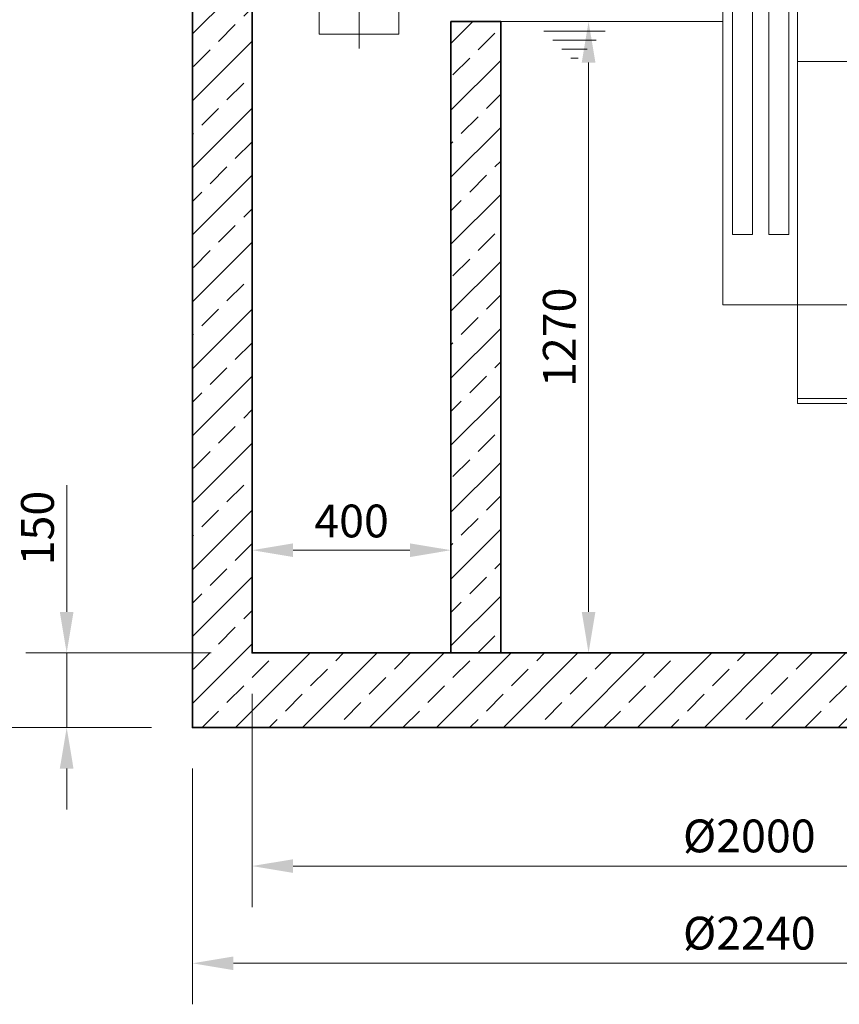
# Model space of a CAD drawing. Units: millimetres. Extents: x 0 to 6930, y 0 to 9801.
# Drawn here: x 2311 to 3960, y 4613 to 6594 of the extents above; entities that cross this region are included whole.
import ezdxf

# ---------------------------------------------------------------- set-up
doc = ezdxf.new("R2010")
doc.units = ezdxf.units.MM
doc.header["$LTSCALE"] = 33
for name, pattern in [('AM_DIN_G_W050', [13.75, 9.75, -1.5, 1, -1.5]), ('AM_DIN_G_W050x2', [6.875, 4.75, -0.875, 0.375, -0.875]), ('Amconstr', [9999, 9999, 0]), ('AUSGEZOGEN', [0])]:
    doc.linetypes.add(name, pattern=pattern)
for name, color, linetype, lineweight in [('AM_0', 4, 'Continuous', 35), ('AM_1', 7, 'Continuous', 18), ('AM_5', 7, 'Continuous', 18), ('AM_7', 7, 'AM_DIN_G_W050', 18), ('AM_8', 3, 'Continuous', 18)]:
    doc.layers.add(name, color=color, linetype=linetype, lineweight=lineweight)
doc.layers.add('AM_CL', color=1, linetype='Amconstr', lineweight=25, plot=False)
doc.layers.add('Einbauteil', color=1, linetype='AUSGEZOGEN')
doc.styles.get("Standard").update_dxf_attribs({"font": 'arial.ttf'})
doc.dimstyles.new('DIN_Mall$0', dxfattribs={"dimscale": 33, "dimtxt": 2, "dimasz": 2.5, "dimexe": 2.5, "dimexo": 2.5, "dimgap": 0.5, "dimtad": 1, "dimdsep": 46, "dimtxsty": 'Standard', "dimcen": 0, "dimclrd": 256, "dimclre": 256, "dimclrt": 2, "dimazin": 2, "dimtp": 0.1, "dimtm": 0.1, "dimtfac": 0.71, "dimtmove": 0, "dimatfit": 3, "dimfxl": 1, "dimlwd": -1, "dimlwe": -1, "dimarcsym": 0})

# ---------------------------------------------------------------- blocks, each defined once
blk = doc.blocks.new('H-NS3-6-S')
at = {"layer": 'AM_1'}
for p, q in [((-1053.2, 252), (-1053.2, -570)), ((-1053.2, 252), (-0.5, 252)), ((-903.2, 252), (-903.2, -80)), ((-305.2, 252), (-305.2, 78)), ((-0.5, 252), (-0.5, 80)), ((-1019.3, 172), (-975.3, 172)), ((-1019.3, 172), (-975.3, 172)), ((-1019.3, 172), (-1019.3, 42)), ((-975.3, 172), (-975.3, 42)), ((-901.2, 142), (-305.2, 142)), ((-305.2, 80), (255.7, 80)), ((255.7, 80), (270.7, 69.4)), ((255.7, -80), (255.7, 80)), ((-1019.3, 66.8), (-975.3, 66.8)), ((-1015.3, 66.8), (-1015.3, 42)), ((-979.3, 66.8), (-979.3, 42)), ((-305.2, 78), (-305.2, -78)), ((270.7, -69.4), (270.7, 69.4)), ((-1023.3, 42), (-1023.3, 22)), ((-1023.3, 42), (-971.3, 42)), ((-971.3, 42), (-971.3, 22)), ((-903.2, 22), (-1053.2, 22)), ((-1033.7, 20), (-1033.7, -428)), ((-993.7, 20), (-993.7, -428)), ((-960.7, 20), (-960.7, -428)), ((-920.7, 20), (-920.7, -428)), ((255.7, -80), (270.7, -69.4)), ((-903.2, -80), (255.7, -80)), ((-903.2, -80), (-903.2, -768)), ((-305.2, -80), (-305.2, -768)), ((-0.5, -80), (-0.5, -768)), ((-993.7, -428), (-1033.7, -428)), ((-920.7, -428), (-960.7, -428)), ((-1053.2, -570), (-305.2, -570)), ((-903.2, -758), (-305.2, -758)), ((-903.2, -768), (-303.2, -768)), ((-387.1, -768), (-0.5, -768))]:
    blk.add_line(p, q, dxfattribs=at)
blk.add_lwpolyline([(-278.2, 252), (-128.2, 252), (-128.2, 261.2), (-278.2, 261.2)], close=True, dxfattribs=at)
at = {"layer": 'AM_7', "linetype": 'AM_DIN_G_W050x2'}
blk.add_line((284.2, 0), (-295.6, 0), dxfattribs=at)
at = {"layer": 'AM_CL'}
blk.add_line((243.5, -75), (270.8, -75), dxfattribs=at)
blk = doc.blocks.new('H_ZLV160-S')
at = {"layer": 'AM_1'}
for p, q in [((80, 123), (80, -123)), ((320, 123), (80, 123)), ((320, -123), (320, 123)), ((3.2, 100), (0, 100)), ((0, 100), (0, -100)), ((3.2, 100), (3.2, -100)), ((80, 80), (3.2, 80)), ((3.2, -80), (80, -80)), ((3.2, -100), (0, -100)), ((80, -120.6), (320, -120.6)), ((80, -123), (320, -123)), ((85.7, -123.2), (85.7, -125.8)), ((89, -123.2), (89, -125.8)), ((161.4, -123.2), (161.4, -125.8)), ((164.7, -123.2), (164.7, -125.8)), ((235, -123.2), (235, -125.8)), ((238.3, -123.2), (238.3, -125.8)), ((311, -123.2), (311, -125.8)), ((314.3, -123.2), (314.3, -125.8))]:
    blk.add_line(p, q, dxfattribs=at)
for points in [[(315.2, 81.3), (315.2, 104.8), (311.6, 104.8), (311.6, 81.3)], [(353.4, -114), (353.4, 83.9), (333.1, 83.9), (333.1, -114)], [(326.7, -113.2), (326.7, -94.3), (320.1, -94.3), (320.1, -113.2)], [(84.4, -125.8), (84.4, -123.2), (90.3, -123.2), (90.3, -125.8)], [(280, -195), (280, -123), (120, -123), (120, -195)], [(166, -125.8), (166, -123.2), (160.1, -123.2), (160.1, -125.8)], [(239.6, -125.8), (239.6, -123.2), (233.7, -123.2), (233.7, -125.8)], [(315.6, -125.8), (315.6, -123.2), (309.7, -123.2), (309.7, -125.8)]]:
    blk.add_lwpolyline(points, close=True, dxfattribs=at)
for points in [[(320.1, -100), (320, -100)], [(320, -107.8), (320.1, -107.8)], [(333.1, -100), (326.7, -100)], [(326.7, -107.8), (333.1, -107.8)], [(359.7, -107.8), (359.7, -100), (353.4, -100)], [(353.4, -107.8), (359.7, -107.8)]]:
    blk.add_lwpolyline(points, dxfattribs=at)
at = {"layer": 'AM_7', "linetype": 'AM_DIN_G_W050x2'}
for p, q in [((200, -223.9), (200, 141.2)), ((-26.5, 0), (325.4, 0))]:
    blk.add_line(p, q, dxfattribs=at)
blk = doc.blocks.new('H HS3-4-6-2900-S')
at = {"layer": 'AM_0'}
for p, q in [((-600, 150), (-600, 1420)), ((-600, 1420), (-500, 1420)), ((-500, 1420), (-500, 150))]:
    blk.add_line(p, q, dxfattribs=at)
blk.add_lwpolyline([(1000, 1327), (1000, 150), (-1000, 150), (-1000, 1497), (-1120, 1497), (-1120, 0), (1120, 0), (1120, 1327)], close=True, dxfattribs=at)
at = {"layer": 'AM_1'}
for p, q in [((-500, 1420), (-53.2, 1420)), ((-413.1, 1400.6), (-290.1, 1400.6)), ((-395.1, 1382.6), (-308.1, 1382.6)), ((-377.1, 1364.6), (-326.1, 1364.6)), ((-359.1, 1346.6), (-344.1, 1346.6))]:
    blk.add_line(p, q, dxfattribs=at)
at = {"layer": 'Einbauteil'}
for name, p in [('H_ZLV160-S', (-985, 1590)), ('H-NS3-6-S', (1000, 1420))]:
    blk.add_blockref(name, p, dxfattribs=at)
blk = doc.blocks.new('*D20')
at = {"layer": 'AM_5', "transparency": 16777216}
for p, q in [((2778.5, 5237.3), (2778.5, 4808.6)), ((4778.5, 5237.3), (4778.5, 4808.6)), ((2861, 4891.1), (4696, 4891.1))]:
    blk.add_line(p, q, dxfattribs=at)
for points in [[(2861, 4904.8), (2861, 4877.3), (2778.5, 4891.1)], [(4696, 4904.8), (4696, 4877.3), (4778.5, 4891.1)]]:
    blk.add_solid(points, dxfattribs=at)
at = {"layer": 'Defpoints', "color": 0, "transparency": 16777216}
for p in [(2778.5, 5319.8), (4778.5, 5319.8), (4778.5, 4891.1)]:
    blk.add_point(p, dxfattribs=at)
at = {"layer": 'AM_5', "color": 2, "transparency": 16777216, "insert": (3778.5, 4943.1), "char_height": 66, "attachment_point": 5}
blk.add_mtext('%%c2000', dxfattribs=at)
blk = doc.blocks.new('*D21')
at = {"layer": 'AM_5', "transparency": 16777216}
for p, q in [((2658.5, 5087.3), (2658.5, 4613)), ((4898.5, 5087.3), (4898.5, 4613)), ((2741, 4695.5), (4816, 4695.5))]:
    blk.add_line(p, q, dxfattribs=at)
for points in [[(2741, 4709.2), (2741, 4681.7), (2658.5, 4695.5)], [(4816, 4709.2), (4816, 4681.7), (4898.5, 4695.5)]]:
    blk.add_solid(points, dxfattribs=at)
at = {"layer": 'Defpoints', "color": 0, "transparency": 16777216}
for p in [(2658.5, 5169.8), (4898.5, 5169.8), (4898.5, 4695.5)]:
    blk.add_point(p, dxfattribs=at)
at = {"layer": 'AM_5', "color": 2, "transparency": 16777216, "insert": (3778.5, 4747.5), "char_height": 66, "attachment_point": 5}
blk.add_mtext('%%c2240', dxfattribs=at)
blk = doc.blocks.new('*D27')
at = {"layer": 'AM_5', "transparency": 16777216}
for p, q in [((2483.7, 6684.8), (2087.7, 6684.8)), ((2170.2, 5252.3), (2170.2, 6602.3)), ((2576, 5169.8), (2087.7, 5169.8))]:
    blk.add_line(p, q, dxfattribs=at)
for points in [[(2156.5, 6602.3), (2184, 6602.3), (2170.2, 6684.8)], [(2156.5, 5252.3), (2184, 5252.3), (2170.2, 5169.8)]]:
    blk.add_solid(points, dxfattribs=at)
at = {"layer": 'Defpoints', "color": 0, "transparency": 16777216}
for p in [(2170.2, 6684.8), (2566.2, 6684.8), (2658.5, 5169.8)]:
    blk.add_point(p, dxfattribs=at)
at = {"layer": 'AM_5', "color": 2, "transparency": 16777216, "insert": (2120, 5927.3), "char_height": 66, "attachment_point": 5, "rotation": 90}
blk.add_mtext('1515', dxfattribs=at)
blk = doc.blocks.new('*D29')
at = {"layer": 'AM_5', "transparency": 16777216}
for p, q in [((2932.5, 7589.8), (1872.7, 7589.8)), ((1955.2, 5252.3), (1955.2, 7507.3)), ((2576, 5169.8), (1872.7, 5169.8))]:
    blk.add_line(p, q, dxfattribs=at)
for points in [[(1941.4, 7507.3), (1968.9, 7507.3), (1955.2, 7589.8)], [(1941.4, 5252.3), (1968.9, 5252.3), (1955.2, 5169.8)]]:
    blk.add_solid(points, dxfattribs=at)
at = {"layer": 'Defpoints', "color": 0, "transparency": 16777216}
for p in [(1955.2, 7589.8), (3015, 7589.8), (2658.5, 5169.8)]:
    blk.add_point(p, dxfattribs=at)
at = {"layer": 'AM_5', "color": 2, "transparency": 16777216, "insert": (1905, 6423.4), "char_height": 66, "attachment_point": 5, "rotation": 90}
blk.add_mtext('2420', dxfattribs=at)
blk = doc.blocks.new('*D33')
at = {"layer": 'AM_5', "transparency": 16777216}
for p, q in [((3361, 6589.8), (3537.7, 6589.8)), ((3455.2, 5402.3), (3455.2, 6507.3)), ((3361, 5319.8), (3537.7, 5319.8))]:
    blk.add_line(p, q, dxfattribs=at)
for points in [[(3441.5, 6507.3), (3469, 6507.3), (3455.2, 6589.8)], [(3441.5, 5402.3), (3469, 5402.3), (3455.2, 5319.8)]]:
    blk.add_solid(points, dxfattribs=at)
at = {"layer": 'Defpoints', "color": 0, "transparency": 16777216}
for p in [(3278.5, 6589.8), (3455.2, 6589.8), (3278.5, 5319.8)]:
    blk.add_point(p, dxfattribs=at)
at = {"layer": 'AM_5', "color": 2, "transparency": 16777216, "insert": (3405, 5954.8), "char_height": 66, "attachment_point": 5, "rotation": 90}
blk.add_mtext('1270', dxfattribs=at)
blk = doc.blocks.new('*D18')
at = {"layer": 'AM_5', "transparency": 16777216}
for p, q in [((2405.5, 5402.3), (2405.5, 5657.2)), ((2696, 5319.8), (2323, 5319.8)), ((2405.5, 5169.8), (2405.5, 5319.8)), ((2576, 5169.8), (2323, 5169.8)), ((2405.5, 5087.3), (2405.5, 5004.8))]:
    blk.add_line(p, q, dxfattribs=at)
for points in [[(2391.7, 5402.3), (2419.2, 5402.3), (2405.5, 5319.8)], [(2391.7, 5087.3), (2419.2, 5087.3), (2405.5, 5169.8)]]:
    blk.add_solid(points, dxfattribs=at)
at = {"layer": 'Defpoints', "color": 0, "transparency": 16777216}
for p in [(2405.5, 5319.8), (2778.5, 5319.8), (2658.5, 5169.8)]:
    blk.add_point(p, dxfattribs=at)
at = {"layer": 'AM_5', "color": 2, "transparency": 16777216, "insert": (2355.3, 5571), "char_height": 66, "attachment_point": 5, "rotation": 90}
blk.add_mtext('150', dxfattribs=at)
blk = doc.blocks.new('*D41')
at = {"layer": 'AM_5', "transparency": 16777216}
for p, q in [((2778.5, 5402.3), (2778.5, 5609)), ((3178.5, 5402.3), (3178.5, 5609)), ((2861, 5526.5), (3096, 5526.5))]:
    blk.add_line(p, q, dxfattribs=at)
for points in [[(2861, 5540.2), (2861, 5512.7), (2778.5, 5526.5)], [(3096, 5540.2), (3096, 5512.7), (3178.5, 5526.5)]]:
    blk.add_solid(points, dxfattribs=at)
at = {"layer": 'Defpoints', "color": 0, "transparency": 16777216}
for p in [(3178.5, 5526.5), (2778.5, 5319.8), (3178.5, 5319.8)]:
    blk.add_point(p, dxfattribs=at)
at = {"layer": 'AM_5', "color": 2, "transparency": 16777216, "insert": (2978.5, 5576.7), "char_height": 66, "attachment_point": 5}
blk.add_mtext('400', dxfattribs=at)

msp = doc.modelspace()

# ---------------------------------------------------------------- hatches: boundary and pattern name
at = {"layer": 'AM_8'}
h = msp.add_hatch(dxfattribs=at)
h.set_pattern_fill('ANSI33', color=256, scale=15)
h.paths.add_polyline_path([(3178.5, 5319.802), (3278.5, 5319.802), (3278.5, 6589.802), (3178.5, 6589.802)], flags=16)
h.paths.add_polyline_path([(4778.5, 5319.802), (2778.5, 5319.802), (2778.5, 6666.802), (2658.5, 6666.802), (2658.5, 5169.802), (4898.5, 5169.802), (4898.5, 6496.802), (4778.5, 6496.802)])
h.paths.add_polyline_path([(4898.5, 7259.802), (4888.5, 7269.802), (4846.811, 7269.802, -0.28968986), (4831, 7259.802), (4826, 7259.802, -0.28968986), (4810.189, 7269.802), (4788.5, 7269.802), (4778.5, 7259.802), (4778.5, 6682.802), (4898.5, 6682.802)])
h.paths.add_polyline_path([(2778.5, 7259.802), (2768.5, 7269.802), (2746.811, 7269.802, -0.28968986), (2731, 7259.802), (2726, 7259.802, -0.28968986), (2710.189, 7269.802), (2668.5, 7269.802), (2658.5, 7259.802), (2658.5, 6852.802), (2728.5, 6852.802), (2728.5, 6852.819), (2778.5, 6852.905), (2778.486, 6860.905), (2778.5, 6860.905)])

# ---------------------------------------------------------------- block references
at = {"layer": 'AM_0'}
msp.add_blockref('H HS3-4-6-2900-S', (3778.5, 5169.802), dxfattribs=at)

# ---------------------------------------------------------------- dimensions: what is measured, and where the dimension line sits
at = {"layer": 'AM_5'}
dim = msp.add_linear_dim(base=(1955.186, 7589.802), p1=(2658.5, 5169.802), p2=(3015.028, 7589.802), angle=90, dimstyle='DIN_Mall$0', dxfattribs=at)
dim.commit()
dim.dimension.update_dxf_attribs({"geometry": '*D29', "text_midpoint": (1955.186, 6423.362), "dimtype": 160})
dim = msp.add_linear_dim(base=(2170.205, 6684.802), p1=(2658.5, 5169.802), p2=(2566.205, 6684.802), angle=90, dimstyle='DIN_Mall$0', override={"dimtix": 1}, dxfattribs=at)
dim.commit()
dim.dimension.update_dxf_attribs({"geometry": '*D27', "text_midpoint": (2120.007, 5927.302)})
for base, p1, p2, angle, picture, middle in [((3455.207, 6589.802), (3278.5, 5319.802), (3278.5, 6589.802), 90, '*D33', (3405.009, 5954.802)), ((2405.462, 5319.802), (2658.5, 5169.802), (2778.5, 5319.802), 90, '*D18', (2355.264, 5570.993)), ((3178.5, 5526.479), (2778.5, 5319.802), (3178.5, 5319.802), 0, '*D41', (2978.5, 5576.677))]:
    dim = msp.add_linear_dim(base=base, p1=p1, p2=p2, angle=angle, dimstyle='DIN_Mall$0', dxfattribs=at)
    dim.commit()
    dim.dimension.update_dxf_attribs({"geometry": picture, "text_midpoint": middle})
for base, p1, p2, picture, middle in [((4778.5, 4891.056), (2778.5, 5319.802), (4778.5, 5319.802), '*D20', (3778.5, 4943.1)), ((4898.5, 4695.473), (2658.5, 5169.802), (4898.5, 5169.802), '*D21', (3778.5, 4747.516))]:
    dim = msp.add_linear_dim(base=base, p1=p1, p2=p2, text='%%c<>', dimstyle='DIN_Mall$0', dxfattribs=at)
    dim.commit()
    dim.dimension.update_dxf_attribs({"geometry": picture, "text_midpoint": middle})

doc.saveas('drawing.dxf')
